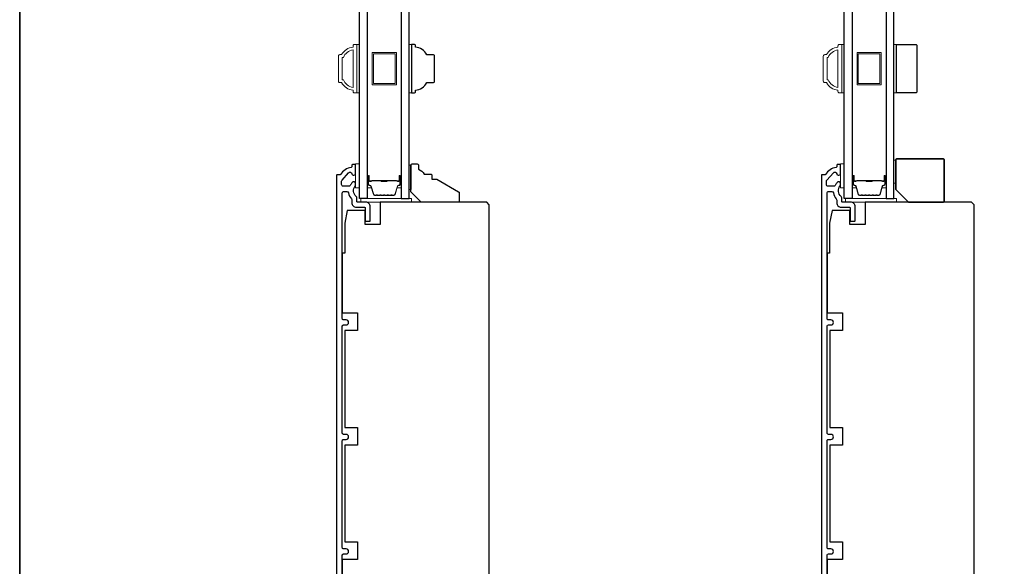
# Model space of a CAD drawing. Extents: x 3441 to 12517, y 326 to 5645.
# Drawn here: x 6236 to 6623, y 4944 to 5159 of the extents above; entities that cross this region are included whole.
import ezdxf

# ---------------------------------------------------------------- set-up
doc = ezdxf.new("R2010")
doc.units = 0
doc.header["$LTSCALE"] = 250
doc.header["$MEASUREMENT"] = 0
for name, color, linetype, lineweight in [('6', 6, 'CONTINUOUS', 5), ('8', 7, 'CONTINUOUS', 35), ('Butal', 9, 'CONTINUOUS', 15), ('Frame & Sash Cladding', 3, 'CONTINUOUS', 15), ('Spacer Bar', 1, 'CONTINUOUS', 9), ('Vinyl', 6, 'CONTINUOUS', 15), ('Visible (ANSI)', 7, 'CONTINUOUS', 25), ('Wood', 7, 'CONTINUOUS', 25)]:
    doc.layers.add(name, color=color, linetype=linetype, lineweight=lineweight)
doc.layers.add('Glass', color=6, linetype='CONTINUOUS')

msp = doc.modelspace()

# ---------------------------------------------------------------- linework, layer by layer
at = {"layer": '6'}
for points in [[(6368.16, 5130.49), (6369.16, 5130.49), (6369.16, 5149.49), (6368.16, 5149.49)], [(6388.66, 5130.48), (6389.66, 5130.48), (6389.66, 5149.48), (6388.66, 5149.48)], [(6558.66, 5130.49), (6559.66, 5130.49), (6559.66, 5149.49), (6558.66, 5149.49)], [(6579.16, 5130.48), (6580.16, 5130.48), (6580.16, 5149.48), (6579.16, 5149.48)], [(6369.16, 5093.12), (6369.16, 5102.62), (6367.66, 5102.62), (6367.66, 5093.12)], [(6559.66, 5093.12), (6559.66, 5102.62), (6558.16, 5102.62), (6558.16, 5093.12)], [(6369.66, 5087.52), (6389.66, 5087.52), (6389.66, 5089.02), (6369.66, 5089.02)], [(6560.16, 5087.52), (6580.16, 5087.52), (6580.16, 5089.02), (6560.16, 5089.02)]]:
    msp.add_lwpolyline(points, close=True, dxfattribs=at)
at = {"layer": '6', "lineweight": 13}
msp.add_lwpolyline([(6389.45, 5092.52), (6389.45, 5102.02), (6388.66, 5102.02), (6388.66, 5092.52)], close=True, dxfattribs=at)
at = {"layer": '8', "linetype": 'Continuous'}
msp.add_lwpolyline([(6235.69, 5524.67), (7225.36, 5524.67), (7225.36, 4729.58), (6235.69, 4729.58)], close=True, dxfattribs=at)
at = {"layer": '8'}
msp.add_lwpolyline([(6584.91, 5087.52), (6598.41, 5087.52, 0.414214), (6598.91, 5088.02), (6598.91, 5104.02, 0.414214), (6598.41, 5104.52), (6580.41, 5104.52, 0.414214), (6579.91, 5104.02), (6579.91, 5092.52)], format="xyb", close=True, dxfattribs=at)
at = {"layer": 'Butal'}
for points in [[(6372.26, 5097.58), (6372.26, 5093.4, 0.414214), (6372.51, 5093.15), (6373.84, 5093.15), (6373.65, 5093.76, 0.329751), (6373.29, 5094.03), (6373.17, 5094.03, -0.414214), (6372.66, 5094.54), (6372.66, 5097.83), (6372.51, 5097.83, 0.414214)], [(6385.56, 5097.58), (6385.56, 5093.4, -0.414214), (6385.31, 5093.15), (6383.99, 5093.15), (6384.17, 5093.76, -0.329751), (6384.53, 5094.03), (6384.65, 5094.03, 0.414214), (6385.16, 5094.54), (6385.16, 5097.83), (6385.31, 5097.83, -0.414214)], [(6562.76, 5097.58), (6562.76, 5093.4, 0.414214), (6563.01, 5093.15), (6564.34, 5093.15), (6564.15, 5093.76, 0.329751), (6563.79, 5094.03), (6563.67, 5094.03, -0.414214), (6563.16, 5094.54), (6563.16, 5097.83), (6563.01, 5097.83, 0.414214)], [(6576.06, 5097.58), (6576.06, 5093.4, -0.414214), (6575.81, 5093.15), (6574.49, 5093.15), (6574.67, 5093.76, -0.329751), (6575.03, 5094.03), (6575.15, 5094.03, 0.414214), (6575.66, 5094.54), (6575.66, 5097.83), (6575.81, 5097.83, -0.414214)]]:
    msp.add_lwpolyline(points, format="xyb", close=True, dxfattribs=at)
at = {"layer": 'Frame & Sash Cladding'}
for points in [[(6366.66, 5131.49, -0.238125), (6362.16, 5134.49), (6361.46, 5134.49, -0.414214), (6360.91, 5135.04), (6360.91, 5144.94, -0.414214), (6361.46, 5145.49), (6362.16, 5145.49, -0.238125), (6366.66, 5148.49), (6366.66, 5148.99, -0.414214), (6367.16, 5149.49), (6367.91, 5149.49, -0.414214), (6368.16, 5149.24), (6368.16, 5130.74, -0.414214), (6367.91, 5130.49), (6367.16, 5130.49, -0.414214), (6366.66, 5130.99)], [(6557.16, 5131.49, -0.238125), (6552.66, 5134.49), (6551.96, 5134.49, -0.414214), (6551.41, 5135.04), (6551.41, 5144.94, -0.414214), (6551.96, 5145.49), (6552.66, 5145.49, -0.238125), (6557.16, 5148.49), (6557.16, 5148.99, -0.414214), (6557.66, 5149.49), (6558.41, 5149.49, -0.414214), (6558.66, 5149.24), (6558.66, 5130.74, -0.414214), (6558.41, 5130.49), (6557.66, 5130.49, -0.414214), (6557.16, 5130.99)], [(6362.85, 5135.59, 0.264557), (6366.66, 5132.6), (6366.66, 5147.38, 0.264557), (6362.85, 5144.39), (6362.41, 5144.39), (6362.41, 5135.59)], [(6553.35, 5135.59, 0.264557), (6557.16, 5132.6), (6557.16, 5147.38, 0.264557), (6553.35, 5144.39), (6552.91, 5144.39), (6552.91, 5135.59)]]:
    msp.add_lwpolyline(points, format="xyb", close=True, dxfattribs=at)
at = {"layer": 'Glass', "color": 1}
for points in [[(6369.16, 5296.52), (6372.26, 5296.52), (6372.26, 5089.02), (6369.16, 5089.02)], [(6388.66, 5296.52), (6385.56, 5296.52), (6385.56, 5089.02), (6388.66, 5089.02)], [(6559.66, 5296.52), (6562.76, 5296.52), (6562.76, 5089.02), (6559.66, 5089.02)], [(6579.16, 5296.52), (6576.06, 5296.52), (6576.06, 5089.02), (6579.16, 5089.02)]]:
    msp.add_lwpolyline(points, close=True, dxfattribs=at)
at = {"layer": 'Spacer Bar'}
for points in [[(6383.66, 5133.63), (6374.16, 5133.63), (6374.16, 5146.33), (6383.66, 5146.33)], [(6383.16, 5134.13), (6374.66, 5134.13), (6374.66, 5145.83), (6383.16, 5145.83)], [(6574.16, 5146.33), (6574.16, 5133.63), (6564.66, 5133.63), (6564.66, 5146.33)], [(6573.66, 5145.83), (6573.66, 5134.13), (6565.16, 5134.13), (6565.16, 5145.83)]]:
    msp.add_lwpolyline(points, close=True, dxfattribs=at)
for points in [[(6377.73, 5090.15, -0.226277), (6377.63, 5090.2), (6377.56, 5090.29, 0.476976), (6377.37, 5090.29), (6377.3, 5090.2, -0.226277), (6377.2, 5090.15), (6376.28, 5090.15, -0.226277), (6376.18, 5090.2), (6376.12, 5090.29, 0.476976), (6375.92, 5090.29), (6375.85, 5090.2, -0.226277), (6375.75, 5090.15), (6375.13, 5090.15, -0.329751), (6374.65, 5090.51), (6373.65, 5093.77, 0.329751), (6373.28, 5094.04), (6373.16, 5094.04, -0.414214), (6372.66, 5094.54), (6372.66, 5097.83, -1), (6373.04, 5097.83), (6373.04, 5095.97, 0.414214), (6373.19, 5095.82), (6373.71, 5095.82), (6373.71, 5095.7), (6373.23, 5095.7, -0.414214), (6372.93, 5096), (6372.93, 5097.83, 1), (6372.78, 5097.83), (6372.78, 5094.54, 0.414214), (6373.16, 5094.15), (6373.28, 5094.15, -0.329751), (6373.76, 5093.8), (6374.76, 5090.54, 0.329751), (6375.13, 5090.27), (6375.75, 5090.27, 0.226277), (6375.76, 5090.27), (6375.83, 5090.36, -0.476976), (6376.2, 5090.36), (6376.27, 5090.27, 0.226277), (6376.28, 5090.27), (6377.2, 5090.27, 0.226277), (6377.21, 5090.27), (6377.28, 5090.36, -0.476976), (6377.65, 5090.36), (6377.72, 5090.27, 0.226277), (6377.73, 5090.27), (6378.64, 5090.27, 0.256633), (6378.66, 5090.27), (6378.72, 5090.36, -0.476976), (6379.1, 5090.36), (6379.17, 5090.27, 0.226277), (6379.18, 5090.27), (6380.09, 5090.27, 0.256633), (6380.1, 5090.27), (6380.17, 5090.36, -0.476976), (6380.55, 5090.36), (6380.62, 5090.27, 0.226277), (6380.63, 5090.27), (6381.54, 5090.27, 0.256633), (6381.55, 5090.27), (6381.62, 5090.36, -0.476976), (6382, 5090.36), (6382.06, 5090.27, 0.226277), (6382.07, 5090.27), (6382.7, 5090.27, 0.329751), (6383.07, 5090.54), (6384.06, 5093.8, -0.329751), (6384.54, 5094.15), (6384.66, 5094.15, 0.414214), (6385.05, 5094.54), (6385.05, 5097.83, 1), (6384.89, 5097.83), (6384.89, 5096, -0.414214), (6384.59, 5095.7), (6384.12, 5095.7), (6384.12, 5095.82), (6384.63, 5095.82, 0.414214), (6384.78, 5095.97), (6384.78, 5097.83, -1), (6385.16, 5097.83), (6385.16, 5094.54, -0.414214), (6384.66, 5094.04), (6384.54, 5094.04, 0.329751), (6384.17, 5093.77), (6383.18, 5090.51, -0.329751), (6382.7, 5090.15), (6382.07, 5090.15, -0.226277), (6381.98, 5090.2), (6381.91, 5090.29, 0.476976), (6381.71, 5090.29), (6381.64, 5090.2, -0.226277), (6381.54, 5090.15), (6380.63, 5090.15, -0.226277), (6380.53, 5090.2), (6380.46, 5090.29, 0.476976), (6380.26, 5090.29), (6380.19, 5090.2, -0.226277), (6380.09, 5090.15), (6379.18, 5090.15, -0.226277), (6379.08, 5090.2), (6379.01, 5090.29, 0.476976), (6378.81, 5090.29), (6378.74, 5090.2, -0.226277), (6378.65, 5090.15)], [(6373.26, 5095.87), (6373.89, 5095.87, 0.22907), (6374.05, 5095.94, -0.224481), (6374.19, 5096.01), (6377.47, 5096.01, -0.28964), (6377.63, 5095.91, 0.272736), (6377.86, 5095.75), (6379.97, 5095.75, 0.272736), (6380.19, 5095.91, -0.28964), (6380.35, 5096.01), (6383.63, 5096.01, -0.224481), (6383.77, 5095.94, 0.22907), (6383.93, 5095.87), (6384.56, 5095.87), (6384.56, 5095.82), (6383.93, 5095.82, -0.228585), (6383.73, 5095.91, 0.224481), (6383.63, 5095.96), (6380.35, 5095.96, 0.28964), (6380.24, 5095.88, -0.274141), (6379.97, 5095.7), (6377.86, 5095.7, -0.274141), (6377.59, 5095.88, 0.28964), (6377.47, 5095.96), (6374.19, 5095.96, 0.224481), (6374.09, 5095.91, -0.228585), (6373.89, 5095.82), (6373.26, 5095.82)], [(6568.23, 5090.15, -0.226277), (6568.13, 5090.2), (6568.06, 5090.29, 0.476976), (6567.87, 5090.29), (6567.8, 5090.2, -0.226277), (6567.7, 5090.15), (6566.78, 5090.15, -0.226277), (6566.68, 5090.2), (6566.61, 5090.29, 0.476976), (6566.42, 5090.29), (6566.35, 5090.2, -0.226277), (6566.25, 5090.15), (6565.63, 5090.15, -0.329751), (6565.15, 5090.51), (6564.15, 5093.77, 0.329751), (6563.78, 5094.04), (6563.66, 5094.04, -0.414214), (6563.16, 5094.54), (6563.16, 5097.83, -1), (6563.54, 5097.83), (6563.54, 5095.97, 0.414214), (6563.69, 5095.82), (6564.21, 5095.82), (6564.21, 5095.7), (6563.73, 5095.7, -0.414214), (6563.43, 5096), (6563.43, 5097.83, 1), (6563.28, 5097.83), (6563.28, 5094.54, 0.414214), (6563.66, 5094.15), (6563.78, 5094.15, -0.329751), (6564.26, 5093.8), (6565.26, 5090.54, 0.329751), (6565.63, 5090.27), (6566.25, 5090.27, 0.226277), (6566.26, 5090.27), (6566.33, 5090.36, -0.476976), (6566.7, 5090.36), (6566.77, 5090.27, 0.226277), (6566.78, 5090.27), (6567.7, 5090.27, 0.226277), (6567.71, 5090.27), (6567.78, 5090.36, -0.476976), (6568.15, 5090.36), (6568.22, 5090.27, 0.226277), (6568.23, 5090.27), (6569.14, 5090.27, 0.256633), (6569.16, 5090.27), (6569.22, 5090.36, -0.476976), (6569.6, 5090.36), (6569.67, 5090.27, 0.226277), (6569.68, 5090.27), (6570.59, 5090.27, 0.256633), (6570.6, 5090.27), (6570.67, 5090.36, -0.476976), (6571.05, 5090.36), (6571.12, 5090.27, 0.226277), (6571.13, 5090.27), (6572.04, 5090.27, 0.256633), (6572.05, 5090.27), (6572.12, 5090.36, -0.476976), (6572.49, 5090.36), (6572.56, 5090.27, 0.226277), (6572.57, 5090.27), (6573.2, 5090.27, 0.329751), (6573.57, 5090.54), (6574.56, 5093.8, -0.329751), (6575.04, 5094.15), (6575.16, 5094.15, 0.414214), (6575.55, 5094.54), (6575.55, 5097.83, 1), (6575.39, 5097.83), (6575.39, 5096, -0.414214), (6575.09, 5095.7), (6574.62, 5095.7), (6574.62, 5095.82), (6575.13, 5095.82, 0.414214), (6575.28, 5095.97), (6575.28, 5097.83, -1), (6575.66, 5097.83), (6575.66, 5094.54, -0.414214), (6575.16, 5094.04), (6575.04, 5094.04, 0.329751), (6574.67, 5093.77), (6573.68, 5090.51, -0.329751), (6573.2, 5090.15), (6572.57, 5090.15, -0.226277), (6572.47, 5090.2), (6572.41, 5090.29, 0.476976), (6572.21, 5090.29), (6572.14, 5090.2, -0.226277), (6572.04, 5090.15), (6571.13, 5090.15, -0.226277), (6571.03, 5090.2), (6570.96, 5090.29, 0.476976), (6570.76, 5090.29), (6570.69, 5090.2, -0.226277), (6570.59, 5090.15), (6569.68, 5090.15, -0.226277), (6569.58, 5090.2), (6569.51, 5090.29, 0.476976), (6569.31, 5090.29), (6569.24, 5090.2, -0.226277), (6569.15, 5090.15)], [(6563.76, 5095.87), (6564.39, 5095.87, 0.22907), (6564.55, 5095.94, -0.224481), (6564.69, 5096.01), (6567.97, 5096.01, -0.28964), (6568.13, 5095.91, 0.272736), (6568.36, 5095.75), (6570.47, 5095.75, 0.272736), (6570.69, 5095.91, -0.28964), (6570.85, 5096.01), (6574.13, 5096.01, -0.224481), (6574.27, 5095.94, 0.22907), (6574.43, 5095.87), (6575.06, 5095.87), (6575.06, 5095.82), (6574.43, 5095.82, -0.228585), (6574.23, 5095.91, 0.224481), (6574.13, 5095.96), (6570.85, 5095.96, 0.28964), (6570.74, 5095.88, -0.274141), (6570.47, 5095.7), (6568.36, 5095.7, -0.274141), (6568.09, 5095.88, 0.28964), (6567.97, 5095.96), (6564.69, 5095.96, 0.224481), (6564.59, 5095.91, -0.228585), (6564.39, 5095.82), (6563.76, 5095.82)]]:
    msp.add_lwpolyline(points, format="xyb", close=True, dxfattribs=at)
for points in [[(6377.47, 5095.96, 0.001885), (6377.47, 5095.96), (6374.19, 5095.96, 0.224481), (6374.09, 5095.91, -0.228585), (6373.89, 5095.82), (6373.26, 5095.82), (6373.26, 5095.87), (6373.89, 5095.87, 0.22907), (6374.05, 5095.94, -0.224481), (6374.19, 5096.01), (6377.47, 5096.01, 0.214245), (6377.51, 5096.02, -0.214245), (6377.64, 5096.08), (6380.18, 5096.08, -0.214245), (6380.31, 5096.02, 0.214245), (6380.35, 5096.01), (6383.63, 5096.01, -0.224481), (6383.77, 5095.94, 0.22907), (6383.93, 5095.87), (6384.56, 5095.87), (6384.56, 5095.82), (6383.93, 5095.82, -0.228585), (6383.73, 5095.91, 0.224481), (6383.63, 5095.96), (6380.35, 5095.96, -0.214245), (6380.28, 5095.99, 0.214245), (6380.18, 5096.03), (6377.64, 5096.03, 0.214245), (6377.55, 5095.99, -0.214245), (6377.47, 5095.96)], [(6567.97, 5095.96, 0.001885), (6567.97, 5095.96), (6564.69, 5095.96, 0.224481), (6564.59, 5095.91, -0.228585), (6564.39, 5095.82), (6563.76, 5095.82), (6563.76, 5095.87), (6564.39, 5095.87, 0.22907), (6564.55, 5095.94, -0.224481), (6564.69, 5096.01), (6567.97, 5096.01, 0.214245), (6568.01, 5096.02, -0.214245), (6568.14, 5096.08), (6570.68, 5096.08, -0.214245), (6570.81, 5096.02, 0.214245), (6570.85, 5096.01), (6574.13, 5096.01, -0.224481), (6574.27, 5095.94, 0.22907), (6574.43, 5095.87), (6575.06, 5095.87), (6575.06, 5095.82), (6574.43, 5095.82, -0.228585), (6574.23, 5095.91, 0.224481), (6574.13, 5095.96), (6570.85, 5095.96, -0.214245), (6570.78, 5095.99, 0.214245), (6570.68, 5096.03), (6568.14, 5096.03, 0.214245), (6568.05, 5095.99, -0.214245), (6567.97, 5095.96)]]:
    msp.add_lwpolyline(points, format="xyb", dxfattribs=at)
at = {"layer": 'Vinyl'}
msp.add_lwpolyline([(6579.16, 5104.02), (6579.91, 5104.02), (6579.91, 5095.02), (6579.16, 5095.02)], close=True, dxfattribs=at)
at = {"layer": 'Visible (ANSI)', "color": 3}
for points in [[(6362.41, 4925.77), (6362.41, 4948.77, -0.414214), (6362.91, 4949.27), (6363.91, 4949.27, 1), (6363.91, 4951.27), (6362.91, 4951.27, -0.414214), (6362.41, 4951.77), (6362.41, 4993.77, -0.414214), (6362.91, 4994.27), (6363.91, 4994.27, 1), (6363.91, 4996.27), (6362.91, 4996.27, -0.414214), (6362.41, 4996.77), (6362.41, 5038.77, -0.414214), (6362.91, 5039.27), (6363.91, 5039.27, 1), (6363.91, 5041.27), (6362.91, 5041.27, -0.414214), (6362.41, 5041.77), (6362.41, 5091.12, -0.414214), (6363.06, 5091.77), (6364.24, 5091.77, -0.368098), (6364.88, 5091.23, 0.137325), (6366.01, 5088.78, -0.17832), (6366.16, 5088.36), (6366.16, 5087.27, 0.414214), (6367.91, 5085.52), (6371.16, 5085.52, -0.414214), (6371.41, 5085.27), (6371.41, 5080.27, 0.414214), (6371.66, 5080.02), (6373.16, 5080.02, 0.414214), (6373.41, 5080.27), (6373.41, 5085.77, 0.414214), (6371.66, 5087.52), (6368.41, 5087.52, -0.414214), (6368.16, 5087.77), (6368.16, 5089.19, 0.226005), (6367.92, 5089.69, -0.418542), (6367.51, 5093.95, 0.175899), (6367.66, 5094.36), (6367.66, 5094.83, 0.792549), (6366.24, 5095.17, -0.06207), (6366.21, 5095.11, 0.062149), (6365.56, 5094.13, -0.284915), (6364.98, 5093.77), (6362.81, 5093.77, -0.414214), (6362.16, 5094.42), (6362.16, 5095.77, -0.182739), (6362.33, 5096.2), (6364.87, 5099.09, -0.632695), (6366.17, 5098.71, 0.922038), (6367.66, 5098.83), (6367.66, 5102.02, 0.414214), (6367.41, 5102.27), (6366.41, 5102.27, 0.414214), (6366.16, 5102.02), (6366.16, 5101.45, -0.370195), (6365.95, 5101.2, 0.221177), (6361.74, 5098.4, -0.261551), (6361.52, 5098.27), (6360.41, 5098.27, 0.414214), (6360.16, 5098.02), (6360.16, 4916.77, 0.414214)], [(6552.91, 4925.77), (6552.91, 4948.77, -0.414214), (6553.41, 4949.27), (6554.41, 4949.27, 1), (6554.41, 4951.27), (6553.41, 4951.27, -0.414214), (6552.91, 4951.77), (6552.91, 4993.77, -0.414214), (6553.41, 4994.27), (6554.41, 4994.27, 1), (6554.41, 4996.27), (6553.41, 4996.27, -0.414214), (6552.91, 4996.77), (6552.91, 5038.77, -0.414214), (6553.41, 5039.27), (6554.41, 5039.27, 1), (6554.41, 5041.27), (6553.41, 5041.27, -0.414214), (6552.91, 5041.77), (6552.91, 5091.12, -0.414214), (6553.56, 5091.77), (6554.73, 5091.77, -0.368098), (6555.38, 5091.23, 0.137325), (6556.51, 5088.78, -0.17832), (6556.66, 5088.36), (6556.66, 5087.27, 0.414214), (6558.41, 5085.52), (6561.66, 5085.52, -0.414214), (6561.91, 5085.27), (6561.91, 5080.27, 0.414214), (6562.16, 5080.02), (6563.66, 5080.02, 0.414214), (6563.91, 5080.27), (6563.91, 5085.77, 0.414214), (6562.16, 5087.52), (6558.91, 5087.52, -0.414214), (6558.66, 5087.77), (6558.66, 5089.19, 0.226005), (6558.42, 5089.69, -0.418542), (6558.01, 5093.95, 0.175899), (6558.16, 5094.36), (6558.16, 5094.83, 0.792549), (6556.74, 5095.17, -0.06207), (6556.71, 5095.11, 0.062149), (6556.06, 5094.13, -0.284915), (6555.48, 5093.77), (6553.31, 5093.77, -0.414214), (6552.66, 5094.42), (6552.66, 5095.77, -0.182739), (6552.83, 5096.2), (6555.37, 5099.09, -0.632695), (6556.67, 5098.71, 0.922038), (6558.16, 5098.83), (6558.16, 5102.02, 0.414214), (6557.91, 5102.27), (6556.91, 5102.27, 0.414214), (6556.66, 5102.02), (6556.66, 5101.45, -0.370195), (6556.45, 5101.2, 0.221177), (6552.24, 5098.4, -0.261551), (6552.02, 5098.27), (6550.91, 5098.27, 0.414214), (6550.66, 5098.02), (6550.66, 4916.77, 0.414214)]]:
    msp.add_lwpolyline(points, format="xyb", dxfattribs=at)
at = {"layer": 'Visible (ANSI)'}
for points in [[(6420.16, 4903.52), (6420.16, 5086.52), (6419.16, 5087.52), (6377.36, 5087.52), (6377.36, 5078.77), (6371.36, 5078.77), (6371.36, 5084.27), (6364.36, 5084.27), (6363.36, 5079.27), (6363.36, 5067.52), (6362.41, 5067.52), (6362.41, 5044.02), (6368.41, 5044.02), (6368.41, 5037.02), (6363.41, 5037.02), (6363.41, 4999.02), (6368.41, 4999.02), (6368.41, 4992.02), (6363.41, 4992.02), (6363.41, 4954.02), (6368.41, 4954.02), (6368.41, 4947.02), (6362.41, 4947.02), (6362.41, 4926.27)], [(6610.66, 4903.52), (6610.66, 5086.52), (6609.66, 5087.52), (6567.86, 5087.52), (6567.86, 5078.77), (6561.86, 5078.77), (6561.86, 5084.27), (6554.86, 5084.27), (6553.86, 5079.27), (6553.86, 5067.52), (6552.91, 5067.52), (6552.91, 5044.02), (6558.91, 5044.02), (6558.91, 5037.02), (6553.91, 5037.02), (6553.91, 4999.02), (6558.91, 4999.02), (6558.91, 4992.02), (6553.91, 4992.02), (6553.91, 4954.02), (6558.91, 4954.02), (6558.91, 4947.02), (6552.91, 4947.02), (6552.91, 4926.27)]]:
    msp.add_lwpolyline(points, dxfattribs=at)
at = {"layer": 'Wood'}
for points in [[(6398.11, 5134.48, 0.414214), (6398.66, 5135.03), (6398.66, 5144.93, 0.414214), (6398.11, 5145.48), (6395.66, 5145.48, 0.238125), (6391.16, 5148.48), (6391.16, 5148.98, 0.414214), (6390.66, 5149.48), (6389.66, 5149.48), (6389.66, 5130.48), (6390.66, 5130.48, 0.414214), (6391.16, 5130.98), (6391.16, 5131.48, 0.238125), (6395.66, 5134.48)], [(6580.16, 5149.48), (6587.66, 5149.48, -0.414214), (6588.16, 5148.98), (6588.16, 5130.98, -0.414214), (6587.66, 5130.48), (6580.16, 5130.48)], [(6391.86, 5102.52, -0.414214), (6392.36, 5102.02), (6392.36, 5100.52, -0.153057), (6394.59, 5098.52), (6397.09, 5098.52, -0.414214), (6397.59, 5098.02), (6397.59, 5096.52), (6399.59, 5096.52), (6408.11, 5091.6, -0.267949), (6408.36, 5091.17), (6408.36, 5088.02, -0.414214), (6407.86, 5087.52), (6393.36, 5087.52), (6389.36, 5091.52), (6389.36, 5102.02, -0.414214), (6389.86, 5102.52)]]:
    msp.add_lwpolyline(points, format="xyb", close=True, dxfattribs=at)

doc.saveas('drawing.dxf')
